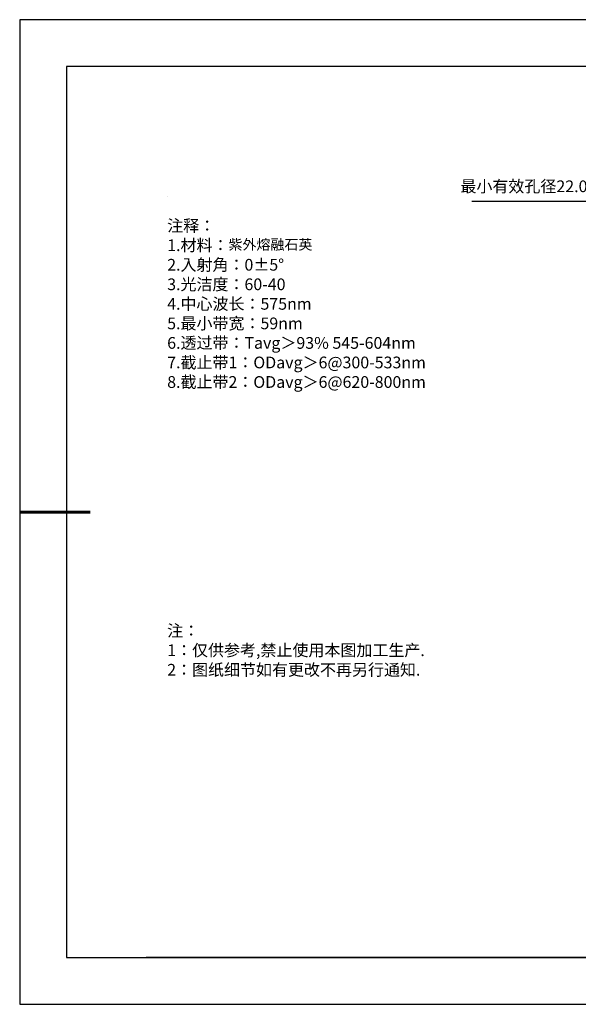
# Model space of a CAD drawing. Units: millimetres. Extents: x 0 to 297, y -2 to 208.
# Drawn here: x 0 to 119, y -2 to 208 of the extents above; entities that cross this region are included whole.
import ezdxf

# ---------------------------------------------------------------- set-up
doc = ezdxf.new("R2010")
doc.units = ezdxf.units.MM
doc.header["$PDSIZE"] = -1
doc.layers.add('6文字层', color=3, linetype='Continuous')
doc.layers.add('细实线层', color=7, linetype='Continuous')
doc.layers.add('7标注层', color=4, linetype='Continuous', lineweight=5)
doc.layers.add('粗实线层', color=7, linetype='Continuous', lineweight=25)
doc.styles.add('TH-GBD2M', font='calibri.ttf', dxfattribs={"width": 0.8, "height": 2.5})
doc.styles.add('标准', font='txt', dxfattribs={"height": 9.59})
doc.dimstyles.new('ISO-25', dxfattribs={"dimtxt": 2.5, "dimasz": 4, "dimexe": 1.25, "dimexo": 0.625, "dimtad": 1, "dimdsep": 46, "dimtxsty": 'Standard', "dimcen": 2.5, "dimadec": 0, "dimazin": 0, "dimtfac": 1, "dimtmove": 0, "dimatfit": 3, "dimfxl": 1, "dimarcsym": 0})

# ---------------------------------------------------------------- blocks, each defined once
blk = doc.blocks.new('*X6')
at = {"layer": '粗实线层'}
for p, q in [((-138.5, 95), (-138.5, -95)), ((138.5, 95), (-138.5, 95)), ((-138.5, -95), (138.5, -95))]:
    blk.add_line(p, q, dxfattribs=at)
at = {"layer": '粗实线层', "lineweight": 60}
blk.add_line((-148.5, 0), (-133.5, 0), dxfattribs=at)
at = {"layer": '细实线层'}
for p, q in [((148.5, 105), (-148.5, 105)), ((-148.5, 105), (-148.5, -105)), ((-148.5, -105), (148.5, -105))]:
    blk.add_line(p, q, dxfattribs=at)
blk = doc.blocks.new('*D18')
at = {"layer": '7标注层', "color": 0, "lineweight": -2, "transparency": 16777216}
for p, q in [((96.06, 169.48), (122.73, 169.48)), ((122.73, 169.48), (136.94, 158.75)), ((191.21, 117.77), (140.13, 156.34)), ((194.4, 115.36), (197.6, 112.95))]:
    blk.add_line(p, q, dxfattribs=at)
at = {"layer": '7标注层', "color": 0, "transparency": 16777216}
for points in [[(137.34, 159.28), (136.54, 158.22), (140.13, 156.34)], [(194.81, 115.89), (194, 114.82), (191.21, 117.77)]]:
    blk.add_solid(points, dxfattribs=at)
at = {"layer": 'Defpoints', "color": 0, "transparency": 16777216}
for p in [(140.13, 156.34), (191.21, 117.77)]:
    blk.add_point(p, dxfattribs=at)
at = {"layer": '7标注层', "color": 0, "transparency": 16777216, "insert": (108.1, 172.66), "char_height": 2.5, "attachment_point": 5, "style": 'TH-GBD2M'}
blk.add_mtext('{\\fSimSun|b0|i0|c134|p2;最小有效孔径}22.00', dxfattribs=at)

msp = doc.modelspace()

# ---------------------------------------------------------------- linework, layer by layer
at = {"layer": '6文字层', "color": 0}
msp.add_line((146.5966, 8.19411), (26.5966, 8.19411), dxfattribs=at)
at = {"layer": '7标注层'}
msp.add_line((31.05694, 170.49545), (31.05694, 170.49545), dxfattribs=at)

# ---------------------------------------------------------------- block references
at = {"layer": '粗实线层'}
msp.add_blockref('*X6', (148.0966, 103.19411), dxfattribs=at)

# ---------------------------------------------------------------- texts
at = {"layer": '6文字层', "color": 3, "insert": (77.7698, 147.58928), "char_height": 2.5, "attachment_point": 5}
msp.add_mtext_dynamic_manual_height_columns('\\A1;\\pxsm1,ql;{\\fSimSun|b0|i0|c134|p34;注释：\\P1.材料：\\H0.875x;\\C256;紫外熔融石英\\fSimSun|b0|i0|c0|p34;\\H1.1429x;\\C3;                                           \\P\\fSimSun|b0|i0|c134|p34;2.\\H0.99996x;入射角：\\fSimSun|b0|i0|c0|p34;0±\\fSimSun|b0|i0|c134|p34;5\\fSimSun|b0|i0|c0|p34;° \\fSimSun|b0|i0|c134|p34;\\P3.光洁度：60-40\\fSimSun|b0|i0|c0|p34;  \\fSimSun|b0|i0|c134|p34;\\P4.中心波长：575nm\\P5.最小带宽：59nm\\fSimSun|b0|i0|c0|p34;\\P\\fSimSun|b0|i0|c134|p34;6.透过带：\\fSimSun|b0|i0|c0|p34;T\\fSimSun|b0|i0|c134|p34;avg＞93\\fSimSun|b0|i0|c0|p34;% \\fSimSun|b0|i0|c134|p34;545-604\\fSimSun|b0|i0|c0|p34;nm\\fSimSun|b0|i0|c134|p34;\\P7.截止带1：\\fSimSun|b0|i0|c0|p34;OD\\fSimSun|b0|i0|c134|p34;avg＞6@300-533\\fSimSun|b0|i0|c0|p34;nm\\fSimSun|b0|i0|c134|p34;\\P8.截止带2：\\fSimSun|b0|i0|c0|p34;OD\\fSimSun|b0|i0|c134|p34;avg＞6@620-800\\fSimSun|b0|i0|c0|p34;nm}', width=93.4257079, gutter_width=1, heights=[126.52344], dxfattribs=at)
at = {"layer": '6文字层', "insert": (31.05694, 79.12714), "char_height": 2.5, "attachment_point": 1, "style": '标准'}
msp.add_mtext_dynamic_manual_height_columns('\\pxqj;{\\fSimSun|b1|i0|c134|p2;\\C1;注：\\P1：仅供参考,禁止使用本图加工生产.\\P2：图纸细节如有更改不再另行通知.}', width=114.670306, gutter_width=1, heights=[0], dxfattribs=at)

# ---------------------------------------------------------------- dimensions: what is measured, and where the dimension line sits
at = {"layer": '7标注层'}
dim = msp.add_diameter_dim_2p(p1=(191.21162, 117.76642), p2=(140.13234, 156.34013), text='{\\fSimSun|b0|i0|c134|p2;最小有效孔径}22.00', dimstyle='ISO-25', override={"dimtxt": 3.5, "dimexe": 2, "dimexo": 0, "dimgap": 1.524, "dimtih": 1, "dimtoh": 1, "dimlfac": 0.333333, "dimzin": 0, "dimtxsty": 'TH-GBD2M', "dimadec": 2, "dimtm": 0.1, "dimtzin": 0}, dxfattribs=at)
dim.commit()
dim.dimension.update_dxf_attribs({"geometry": '*D18', "text_midpoint": (108.1026, 169.48455), "dimtype": 163})

doc.saveas('drawing.dxf')
